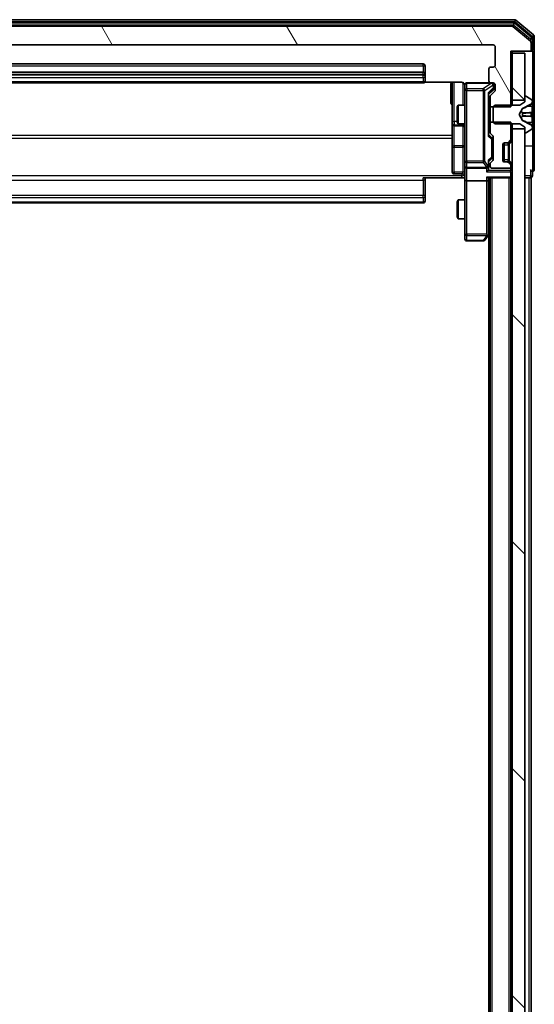
# Model space of a CAD drawing. Units: millimetres. Extents: x 0 to 9695, y 0 to 2248.
# Drawn here: x 535 to 616, y 1488 to 1644 of the extents above; entities that cross this region are included whole.
import ezdxf

# ---------------------------------------------------------------- set-up
doc = ezdxf.new("R2010")
doc.units = ezdxf.units.MM
doc.header["$LTSCALE"] = 0.666667
for name, color, linetype, lineweight in [('Hatch (ISO)', 1, 'Continuous', 18), ('Visible (ISO)', 7, 'Continuous', 35), ('Visible Narrow (ISO)', 7, 'Continuous', 25)]:
    doc.layers.add(name, color=color, linetype=linetype, lineweight=lineweight)
pattern_1 = [(135.0002, (154.667, -64), (-17.96045, -17.96058), [])]

msp = doc.modelspace()

# ---------------------------------------------------------------- hatches: boundary and pattern name
at = {"layer": 'Hatch (ISO)'}
h = msp.add_hatch(dxfattribs=at)
h.set_pattern_fill('ANSI31', color=256, scale=203.2, angle=75.0001754, style=0)
h.set_pattern_definition([(120.0002, (154.667, -64), (-21.997, -12.70007), [])])
edge = h.paths.add_edge_path()
edge.add_line((609.2576, 1630.15031), (612.5576, 1630.15031))
edge.add_line((612.5576, 1630.15031), (612.5576, 1638.92081))
edge.add_line((612.5576, 1638.92081), (615.4576, 1638.92081))
edge.add_ellipse((615.4576, 1639.22081), major_axis=(0.3, 0), ratio=1, start_angle=270, end_angle=360)
edge.add_line((615.7576, 1639.22081), (615.7576, 1640.2803))
edge.add_ellipse((615.4576, 1640.2803), major_axis=(0, 0.3), ratio=1, start_angle=270, end_angle=320.1944289)
edge.add_line((615.64965, 1640.51077), (612.84104, 1642.85128))
edge.add_ellipse((612.64898, 1642.62081), major_axis=(-0.23047, 0.19206), ratio=1, start_angle=270, end_angle=309.8055711)
edge.add_line((612.64898, 1642.92081), (487.36621, 1642.92081))
edge.add_ellipse((487.36621, 1642.62081), major_axis=(-0.3, 0), ratio=1, start_angle=270, end_angle=309.8055711)
edge.add_line((487.17416, 1642.85128), (484.36554, 1640.51077))
edge.add_ellipse((484.5576, 1640.2803), major_axis=(-0.23047, -0.19206), ratio=1, start_angle=270, end_angle=320.1944289)
edge.add_line((484.2576, 1640.2803), (484.2576, 1639.22081))
edge.add_ellipse((484.5576, 1639.22081), major_axis=(0, -0.3), ratio=1, start_angle=270, end_angle=360)
edge.add_line((484.5576, 1638.92081), (487.4576, 1638.92081))
edge.add_line((487.4576, 1638.92081), (487.4576, 1630.15031))
edge.add_line((487.4576, 1630.15031), (490.7576, 1630.15031))
edge.add_line((490.7576, 1630.15031), (490.7576, 1631.74655))
edge.add_ellipse((490.4576, 1631.74655), major_axis=(0, 0.3), ratio=1, start_angle=270, end_angle=315)
edge.add_line((490.66973, 1631.95868), (490.04546, 1632.58294))
edge.add_ellipse((490.2576, 1632.79508), major_axis=(-0.21213, 0.21213), ratio=1, start_angle=45, end_angle=90, ccw=False)
edge.add_line((489.9576, 1632.79508), (489.9576, 1633.62081))
edge.add_ellipse((490.2576, 1633.62081), major_axis=(0, 0.3), ratio=1, start_angle=0, end_angle=90, ccw=False)
edge.add_line((490.2576, 1633.92081), (490.6576, 1633.92081))
edge.add_ellipse((490.6576, 1634.22081), major_axis=(0.3, 0), ratio=1, start_angle=270, end_angle=360)
edge.add_line((490.9576, 1634.22081), (490.9576, 1636.12081))
edge.add_ellipse((490.6576, 1636.12081), major_axis=(0, 0.3), ratio=1, start_angle=270, end_angle=360)
edge.add_line((490.6576, 1636.42081), (490.2576, 1636.42081))
edge.add_ellipse((490.2576, 1636.72081), major_axis=(-0.3, 0), ratio=1, start_angle=0, end_angle=90, ccw=False)
edge.add_line((489.9576, 1636.72081), (489.9576, 1639.62081))
edge.add_ellipse((490.2576, 1639.62081), major_axis=(0, 0.3), ratio=1, start_angle=0, end_angle=90, ccw=False)
edge.add_line((490.2576, 1639.92081), (609.7576, 1639.92081))
edge.add_ellipse((609.7576, 1639.62081), major_axis=(0.3, 0), ratio=1, start_angle=0, end_angle=90, ccw=False)
edge.add_line((610.0576, 1639.62081), (610.0576, 1636.72081))
edge.add_ellipse((609.7576, 1636.72081), major_axis=(0, -0.3), ratio=1, start_angle=0, end_angle=90, ccw=False)
edge.add_line((609.7576, 1636.42081), (609.3576, 1636.42081))
edge.add_ellipse((609.3576, 1636.12081), major_axis=(-0.3, 0), ratio=1, start_angle=270, end_angle=360)
edge.add_line((609.0576, 1636.12081), (609.0576, 1634.22081))
edge.add_ellipse((609.3576, 1634.22081), major_axis=(0, -0.3), ratio=1, start_angle=270, end_angle=360)
edge.add_line((609.3576, 1633.92081), (609.7576, 1633.92081))
edge.add_ellipse((609.7576, 1633.62081), major_axis=(0.3, 0), ratio=1, start_angle=0, end_angle=90, ccw=False)
edge.add_line((610.0576, 1633.62081), (610.0576, 1632.79508))
edge.add_ellipse((609.7576, 1632.79508), major_axis=(0, -0.3), ratio=1, start_angle=45, end_angle=90, ccw=False)
edge.add_line((609.96973, 1632.58294), (609.34546, 1631.95868))
edge.add_ellipse((609.5576, 1631.74655), major_axis=(-0.21213, -0.21213), ratio=1, start_angle=270, end_angle=315)
edge.add_line((609.2576, 1631.74655), (609.2576, 1630.15031))
h = msp.add_hatch(dxfattribs=at)
h.set_pattern_fill('ANSI31', color=256, scale=203.2, angle=90.0002105, style=0)
h.set_pattern_definition(pattern_1)
h.paths.add_polyline_path([(614.7576, 1638.62081), (612.7576, 1638.62081), (612.7576, 1631.17081), (614.7576, 1631.17081)])
h = msp.add_hatch(dxfattribs=at)
h.set_pattern_fill('ANSI31', color=256, scale=203.2, angle=90.0002105, style=0)
h.set_pattern_definition(pattern_1)
h.paths.add_polyline_path([(612.7576, 1161.17081), (614.7576, 1161.17081), (614.7576, 1626.67081), (612.7576, 1626.67081)])

# ---------------------------------------------------------------- linework, layer by layer
at = {"layer": 'Visible (ISO)'}
for p, q in [((613.14898, 1643.92081), (486.86621, 1643.92081)), ((616.14965, 1641.51077), (613.34104, 1643.85128)), ((612.96796, 1643.42081), (487.04724, 1643.42081)), ((612.64898, 1642.92081), (487.36621, 1642.92081)), ((615.64965, 1640.51077), (612.84104, 1642.85128)), ((615.84965, 1641.10991), (613.16001, 1643.35128)), ((615.9576, 1639.22081), (615.9576, 1640.87945)), ((616.2576, 1639.22081), (616.2576, 1641.2803)), ((490.2576, 1639.92081), (609.7576, 1639.92081)), ((610.0576, 1639.62081), (610.0576, 1636.72081)), ((615.7576, 1639.22081), (615.7576, 1640.2803)), ((616.2576, 1623.92081), (616.2576, 1639.22081)), ((612.5576, 1630.15031), (612.5576, 1638.92081)), ((612.5576, 1638.92081), (615.4576, 1638.92081)), ((612.7576, 1638.62081), (612.7576, 1638.92081)), ((614.7576, 1638.62081), (612.7576, 1638.62081)), ((612.7576, 1638.62081), (612.7576, 1631.17081)), ((614.7576, 1631.17081), (614.7576, 1638.62081)), ((615.4576, 1638.92081), (615.6576, 1638.92081)), ((615.9576, 1638.92081), (615.6576, 1638.92081)), ((598.6576, 1636.92081), (501.3576, 1636.92081)), ((598.9576, 1635.32081), (598.9576, 1636.62081)), ((609.0576, 1636.12081), (609.0576, 1634.22081)), ((609.7576, 1636.42081), (609.3576, 1636.42081)), ((598.6576, 1635.62081), (501.3576, 1635.62081)), ((598.9576, 1635.12792), (598.9576, 1635.32081)), ((598.9576, 1635.12792), (598.9576, 1634.9865)), ((598.9576, 1634.27939), (598.9576, 1634.9865)), ((501.3576, 1633.92081), (598.6576, 1633.92081)), ((598.87166, 1634.01063), (604.7576, 1634.01063)), ((598.9576, 1634.27939), (598.9576, 1634.22081)), ((603.2576, 1634.01063), (603.2576, 1627.59786)), ((605.2576, 1633.62081), (605.2576, 1632.7354)), ((609.3576, 1633.92081), (605.5576, 1633.92081)), ((609.71971, 1632.78293), (609.0076, 1632.07081)), ((609.3576, 1633.92081), (609.7576, 1633.92081)), ((609.8076, 1633.13161), (609.8076, 1633.62081)), ((609.8076, 1632.99511), (609.8076, 1633.13161)), ((610.0576, 1633.62081), (610.0576, 1632.79508)), ((605.2576, 1632.7354), (605.2576, 1621.53903)), ((609.0076, 1625.59472), (609.0076, 1632.24691)), ((609.2576, 1631.74655), (609.2576, 1630.15031)), ((609.96973, 1632.58294), (609.34546, 1631.95868)), ((614.7576, 1631.72081), (614.7576, 1630.92081)), ((614.89831, 1631.82081), (614.8576, 1631.82081)), ((615.86659, 1631.22996), (615.00731, 1631.7885)), ((604.0576, 1630.11409), (604.21096, 1630.42081)), ((604.0576, 1627.72754), (604.0576, 1630.11409)), ((604.21096, 1630.42081), (604.21096, 1627.42081)), ((605.2576, 1630.42081), (604.21096, 1630.42081)), ((609.2576, 1630.42081), (609.0076, 1630.42081)), ((609.2576, 1630.15031), (612.5576, 1630.15031)), ((609.2576, 1627.69131), (609.2576, 1630.15031)), ((610.0576, 1630.42081), (609.7576, 1630.12081)), ((609.7576, 1630.12081), (609.7576, 1627.72081)), ((613.9576, 1630.42081), (610.0576, 1630.42081)), ((612.7576, 1631.17081), (614.7576, 1631.17081)), ((612.7576, 1630.42081), (612.7576, 1631.17081)), ((613.8576, 1628.92081), (614.36138, 1629.8683)), ((614.7576, 1630.92081), (613.9576, 1630.42081)), ((614.3833, 1629.88961), (615.67985, 1630.53299)), ((615.9576, 1630.98088), (615.9576, 1631.06228)), ((615.9576, 1630.94354), (615.9576, 1630.98088)), ((615.9576, 1630.16401), (615.9576, 1630.94354)), ((615.9576, 1630.16401), (615.9576, 1629.32487)), ((614.36138, 1627.97333), (613.8576, 1628.92081)), ((615.9576, 1629.31126), (615.9576, 1629.32487)), ((615.9576, 1628.53037), (615.9576, 1629.31126)), ((615.9576, 1628.51676), (615.9576, 1628.53037)), ((615.9576, 1628.51676), (615.9576, 1627.67761)), ((603.2576, 1627.59786), (603.2576, 1627.42628)), ((603.2576, 1627.42628), (603.2576, 1623.75177)), ((603.5576, 1627.12628), (604.9576, 1627.12628)), ((604.0576, 1627.72754), (604.21096, 1627.42081)), ((605.2576, 1627.42081), (604.21096, 1627.42081)), ((609.2576, 1627.42081), (609.0076, 1627.42081)), ((612.5576, 1627.69131), (609.2576, 1627.69131)), ((609.2576, 1627.69131), (609.2576, 1626.09508)), ((609.7576, 1627.72081), (610.0576, 1627.42081)), ((610.0576, 1627.42081), (613.9576, 1627.42081)), ((612.5576, 1625.04508), (612.5576, 1627.69131)), ((612.7576, 1626.67081), (612.7576, 1627.42081)), ((614.7576, 1626.67081), (612.7576, 1626.67081)), ((612.7576, 1626.67081), (612.7576, 1161.17081)), ((613.9576, 1627.42081), (614.7576, 1626.92081)), ((615.67985, 1627.30864), (614.3833, 1627.95201)), ((614.7576, 1626.92081), (614.7576, 1626.12081)), ((614.7576, 1161.17081), (614.7576, 1626.67081)), ((615.00731, 1626.05312), (615.86659, 1626.61166)), ((615.9576, 1626.89809), (615.9576, 1627.67761)), ((615.9576, 1626.86075), (615.9576, 1626.89809)), ((615.9576, 1626.77935), (615.9576, 1626.86075)), ((609.0076, 1625.77081), (609.41971, 1625.3587)), ((609.34546, 1625.88294), (609.66973, 1625.55868)), ((609.5076, 1625.0031), (609.5076, 1625.14652)), ((609.5076, 1622.18852), (609.5076, 1625.0031)), ((609.7576, 1625.34655), (609.7576, 1621.84508)), ((614.8576, 1626.02081), (614.89831, 1626.02081)), ((603.2576, 1623.75177), (603.2576, 1619.82212)), ((611.2576, 1621.72081), (611.2576, 1624.12081)), ((611.4576, 1621.43797), (611.4576, 1624.40366)), ((611.5576, 1624.42081), (611.93333, 1624.42081)), ((611.93333, 1624.42081), (612.13333, 1624.42081)), ((612.14546, 1624.50868), (612.46973, 1624.83294)), ((612.32502, 1624.48824), (612.34546, 1624.50868)), ((612.34546, 1624.50868), (612.66973, 1624.83294)), ((616.2576, 1620.22081), (616.2576, 1623.92081)), ((609.5076, 1622.04511), (609.5076, 1622.18852)), ((605.2576, 1621.53903), (605.2576, 1620.72081)), ((605.2576, 1618.54508), (605.2576, 1620.72081)), ((605.5576, 1620.42081), (608.7076, 1620.42081)), ((609.41971, 1621.83293), (609.0076, 1621.42081)), ((609.0076, 1620.72081), (609.0076, 1621.59691)), ((609.0076, 1620.34508), (609.0076, 1620.72081)), ((609.2576, 1621.09655), (609.2576, 1620.72081)), ((609.66973, 1621.63294), (609.34546, 1621.30868)), ((609.5576, 1620.42081), (612.2576, 1620.42081)), ((611.93333, 1621.42081), (611.5576, 1621.42081)), ((612.13333, 1621.42081), (611.93333, 1621.42081)), ((612.46973, 1621.00868), (612.14546, 1621.33294)), ((612.34546, 1621.33294), (612.32502, 1621.35339)), ((612.66973, 1621.00868), (612.34546, 1621.33294)), ((612.5576, 1620.72081), (612.5576, 1620.79655)), ((604.7576, 1618.92081), (598.6576, 1618.92081)), ((598.9576, 1618.92081), (598.9576, 1618.5066)), ((604.9576, 1619.52212), (603.5576, 1619.52212)), ((605.24986, 1618.92081), (604.7576, 1618.92081)), ((608.91973, 1618.92081), (612.4576, 1618.92081)), ((609.0076, 1618.54508), (609.0076, 1618.92081)), ((609.2576, 1168.92081), (609.2576, 1618.92081)), ((612.5576, 1618.92081), (612.4576, 1618.92081)), ((612.5576, 1168.92081), (612.5576, 1618.92081)), ((612.5576, 1618.92081), (612.7576, 1618.92081)), ((614.7576, 1618.92081), (615.4576, 1618.92081)), ((615.7576, 1618.92081), (615.4576, 1618.92081)), ((615.7576, 1396.30081), (615.7576, 1618.92081)), ((615.9576, 1619.22081), (615.9576, 1619.92081)), ((598.9576, 1616.12792), (598.9576, 1618.5066)), ((605.2576, 1618.54508), (605.2576, 1609.98421)), ((608.7076, 1618.42081), (605.5576, 1618.42081)), ((609.0076, 1609.95415), (609.0076, 1618.54508)), ((598.9576, 1616.12792), (598.9576, 1615.9865)), ((598.9576, 1615.27939), (598.9576, 1615.9865)), ((501.3576, 1614.92081), (598.6576, 1614.92081)), ((598.9576, 1615.27939), (598.9576, 1615.22081)), ((604.0576, 1615.11409), (604.21096, 1615.42081)), ((604.0576, 1612.72754), (604.0576, 1615.11409)), ((604.21096, 1615.42081), (604.21096, 1612.42081)), ((605.2576, 1615.42081), (604.21096, 1615.42081)), ((604.0576, 1612.72754), (604.21096, 1612.42081)), ((605.2576, 1612.42081), (604.21096, 1612.42081)), ((605.2576, 1609.98421), (605.2576, 1609.22081)), ((608.3976, 1609.04081), (608.9476, 1609.77415)), ((608.7076, 1609.98421), (608.8632, 1609.8286)), ((608.9476, 1609.77415), (609.2576, 1610.18748)), ((609.0576, 1177.92081), (609.0576, 1609.92081)), ((605.5576, 1608.92081), (608.1576, 1608.92081))]:
    msp.add_line(p, q, dxfattribs=at)
for centre, radius, start, end in [((613.14898, 1643.62081), 0.3, 50.1944289, 90), ((612.64898, 1642.62081), 0.3, 50.1944289, 90), ((612.96796, 1643.12081), 0.3, 50.1944289, 90), ((615.6576, 1640.87945), 0.3, 0, 50.1944289), ((615.9576, 1641.2803), 0.3, 0, 50.1944289), ((609.7576, 1639.62081), 0.3, 0, 90), ((615.4576, 1639.22081), 0.3, 270, 0), ((615.4576, 1640.2803), 0.3, 0, 50.1944289), ((615.6576, 1639.22081), 0.3, 270, 0), ((615.9576, 1639.22081), 0.3, 270, 0), ((598.6576, 1636.62081), 0.3, 0, 90), ((609.3576, 1636.12081), 0.3, 90, 180), ((609.7576, 1636.72081), 0.3, 270, 0), ((598.6576, 1635.32081), 0.3, 0, 90), ((598.6576, 1634.22081), 0.3, 270, 0), ((604.7576, 1633.42081), 0.5, 0, 14.4755159), ((605.5576, 1633.62081), 0.3, 90, 180), ((609.3576, 1634.22081), 0.3, 180, 270), ((609.5076, 1633.62081), 0.3, 0, 90), ((609.7576, 1633.62081), 0.3, 0, 90), ((609.7576, 1632.79508), 0.3, 315, 0), ((609.5576, 1631.74655), 0.3, 135, 180), ((614.8576, 1631.72081), 0.1, 90, 180), ((614.89831, 1631.62081), 0.2, 56.9761324, 90), ((615.7576, 1631.06228), 0.2, 0, 56.9761324), ((614.40553, 1629.84482), 0.05, 116.3917032, 152), ((615.4576, 1630.98088), 0.5, 296.3917032, 0), ((603.5576, 1627.42628), 0.3, 180, 270), ((604.9576, 1626.82628), 0.3, 0, 90), ((614.40553, 1627.9968), 0.05, 208, 243.6082968), ((615.4576, 1626.86075), 0.5, 0, 63.6082968), ((615.7576, 1626.77935), 0.2, 303.0238676, 0), ((609.5576, 1626.09508), 0.3, 180, 225), ((609.4576, 1625.34655), 0.3, 0, 45), ((612.2576, 1625.04508), 0.3, 315, 0), ((612.4576, 1625.04508), 0.3, 315, 0), ((614.8576, 1626.12081), 0.1, 180, 270), ((614.89831, 1626.22081), 0.2, 270, 303.0238676), ((611.5576, 1624.12081), 0.3, 90, 180), ((611.93333, 1624.72081), 0.3, 270, 315), ((612.13333, 1624.72081), 0.3, 270, 315), ((609.4576, 1621.84508), 0.3, 315, 0), ((605.5576, 1620.72081), 0.3, 180, 270), ((608.7076, 1620.72081), 0.3, 270, 301.2444547), ((608.7076, 1620.72081), 0.3, 336.5620158, 0), ((609.5576, 1621.09655), 0.3, 135, 180), ((609.5576, 1620.72081), 0.3, 180, 270), ((611.5576, 1621.72081), 0.3, 180, 270), ((611.93333, 1621.12081), 0.3, 45, 90), ((612.13333, 1621.12081), 0.3, 45, 90), ((612.2576, 1620.72081), 0.3, 270, 0), ((612.2576, 1620.79655), 0.3, 0, 45), ((612.4576, 1620.79655), 0.3, 0, 45), ((603.5576, 1619.82212), 0.3, 180, 270), ((604.9576, 1619.22212), 0.3, 0, 90), ((612.4576, 1619.22081), 0.3, 270, 0), ((615.9576, 1620.22081), 0.3, 180, 270), ((615.6576, 1619.22081), 0.3, 270, 0), ((615.9576, 1620.22081), 0.3, 270, 0), ((598.6576, 1615.22081), 0.3, 270, 0), ((608.7076, 1609.95415), 0.3, 323.1301024, 336.562016), ((608.7076, 1609.95415), 0.3, 336.5620153, 0), ((605.5576, 1609.22081), 0.3, 180, 270), ((608.1576, 1609.22081), 0.3, 270, 323.1301024)]:
    msp.add_arc(centre, radius, start, end, dxfattribs=at)
for centre, major_axis, ratio, start_param, end_param in [((609.5076, 1632.99511), (0, -0.30004), 0.999850756, 0.785323536, 1.570796327), ((608.7076, 1632.35004), (-0.29583, 0.12456), 0.400410446, 3.308617269, 3.952118378), ((608.7076, 1625.49158), (-0.29583, -0.12456), 0.400410446, 2.331066929, 2.974568038), ((609.2076, 1625.14652), (0, 0.30004), 0.999850756, 4.71238898, 5.497861771), ((609.2076, 1622.04511), (0, -0.30004), 0.999850756, 0.785323536, 1.570796327), ((608.73014, 1620.72081), (0.48303, -0.25155), 0.33843751, 4.886842848, 5.161569682), ((608.7076, 1620.34508), (0, -0.42426), 0.707106781, 0.785398163, 1.570796327), ((608.7076, 1621.70004), (-0.29583, 0.12456), 0.400410446, 3.308617269, 3.952118378), ((608.7076, 1620.75304), (0.20444, -0.64874), 0.33843751, 1.230115039, 1.464546153), ((608.7076, 1620.04508), (-0.27716, -0.27716), 0.414213562, 1.178097245, 1.963495408), ((608.7076, 1619.22081), (-0.27716, 0.27716), 0.414213562, 1.963495408, 2.748893572), ((605.5576, 1618.54508), (0.3, 0), 0.414213562, 3.141592654, 4.71238898), ((608.7076, 1618.54508), (0.3, 0), 0.414213562, 4.71238898, 6.283185307), ((608.73014, 1609.98421), (0.48229, 0.24115), 0.37002441, 4.529445413, 4.804172247)]:
    msp.add_ellipse(centre, major_axis=major_axis, ratio=ratio, start_param=start_param, end_param=end_param, dxfattribs=at)
for points, knots in [([(605.23296, 1633.64038), (605.22854, 1633.65503), (605.22364, 1633.6692), (605.19406, 1633.74315), (605.15193, 1633.80914), (605.06328, 1633.90201), (605.00157, 1633.94598), (604.88853, 1633.99545), (604.81784, 1634.01063), (604.7576, 1634.01063)], [0.0905313403, 0.0905313403, 0.0905313403, 0.0905313403, 0.09485430726, 0.09485430726, 0.11442593183, 0.11442593183, 0.13336972638, 0.13336972638, 0.1514440253, 0.1514440253, 0.1514440253, 0.1514440253]), ([(605.24174, 1633.54585), (605.23414, 1633.5748), (605.23126, 1633.60532), (605.23451, 1633.66598), (605.24092, 1633.69683), (605.26301, 1633.75662), (605.27965, 1633.78608), (605.32052, 1633.83555), (605.34468, 1633.85658), (605.39783, 1633.89029), (605.42756, 1633.9033), (605.47391, 1633.9154), (605.49, 1633.91824), (605.51003, 1633.92003), (605.51392, 1633.9203), (605.52073, 1633.92063), (605.52366, 1633.92073), (605.52737, 1633.92079), (605.52819, 1633.9208), (605.5291, 1633.92081), (605.52926, 1633.92081), (605.52957, 1633.92081), (605.52971, 1633.92081), (605.53008, 1633.92081), (605.53025, 1633.92081), (605.53088, 1633.92081), (605.53089, 1633.92081), (605.53105, 1633.92081), (605.53108, 1633.92081), (605.53121, 1633.92081), (605.53124, 1633.92081), (605.5314, 1633.92081), (605.53152, 1633.92081), (605.53222, 1633.92081), (605.53317, 1633.92081), (605.53847, 1633.92081), (605.54636, 1633.92081), (605.55506, 1633.92081), (605.5576, 1633.92081), (605.5576, 1633.92081)], [0.0000052177, 0.0000052177, 0.0000052177, 0.0000052177, 0.0089841274, 0.0089841274, 0.0182304003, 0.0182304003, 0.0281043458, 0.0281043458, 0.0374806909, 0.0374806909, 0.0469882096, 0.0469882096, 0.0518555424, 0.0518555424, 0.0530245017, 0.0530245017, 0.0539014168, 0.0539014168, 0.0541447464, 0.0541447464, 0.0542004187, 0.0542004187, 0.0542562532, 0.0542562532, 0.0543696591, 0.0543696591, 0.0548228048, 0.0548228048, 0.0552664963, 0.0552664963, 0.0565973979, 0.0565973979, 0.060589955, 0.060589955, 0.0725682326, 0.0725682326, 0.108505372, 0.108505372, 0.129217314, 0.129217314, 0.129217314, 0.129217314]), ([(615.9576, 1630.94354), (615.9576, 1630.9426), (615.95759, 1630.94167), (615.95758, 1630.94006), (615.95758, 1630.93939), (615.95757, 1630.93873)], [-0.0003383294466, -0.0003383294466, -0.0003383294466, -0.0003383294466, 0, 0, 0.0002415179139, 0.0002415179139, 0.0002415179139, 0.0002415179139]), ([(615.95758, 1630.93834), (615.95759, 1630.93904), (615.95759, 1630.93975), (615.95759, 1630.94148), (615.9576, 1630.94251), (615.9576, 1630.94354)], [-0.0002305990761, -0.0002305990761, -0.0002305990761, -0.0002305990761, 0, 0, 0.0003383294466, 0.0003383294466, 0.0003383294466, 0.0003383294466]), ([(615.87461, 1629.22135), (615.92789, 1629.22339), (615.95715, 1629.26937), (615.95759, 1629.31039), (615.9576, 1629.31083), (615.9576, 1629.31126)], [0, 0, 0, 0, 0.03205597372, 0.03205597372, 0.03239430317, 0.03239430317, 0.03239430317, 0.03239430317]), ([(615.9576, 1629.31126), (615.9576, 1629.31104), (615.95759, 1629.31082), (615.95757, 1629.30865), (615.9574, 1629.30667), (615.95708, 1629.30469)], [-0.032394303167, -0.032394303167, -0.032394303167, -0.032394303167, -0.032055973721, -0.032055973721, -0.028972758337, -0.028972758337, -0.028972758337, -0.028972758337]), ([(615.95759, 1628.53146), (615.95759, 1628.53152), (615.95759, 1628.53159), (615.95758, 1628.53197), (615.95758, 1628.53227), (615.95757, 1628.53258)], [-0.0000542496569, -0.0000542496569, -0.0000542496569, -0.0000542496569, 0, 0, 0.000241517914, 0.000241517914, 0.000241517914, 0.000241517914]), ([(615.95758, 1628.53146), (615.95759, 1628.53131), (615.95759, 1628.53116), (615.95759, 1628.5308), (615.9576, 1628.53058), (615.9576, 1628.53037)], [-0.0002305990761, -0.0002305990761, -0.0002305990761, -0.0002305990761, 0, 0, 0.0003383294466, 0.0003383294466, 0.0003383294466, 0.0003383294466]), ([(615.87461, 1627.1621), (615.92789, 1627.08074), (615.95715, 1626.98954), (615.95759, 1626.89996), (615.9576, 1626.89902), (615.9576, 1626.89809)], [0, 0, 0, 0, 0.03205597372, 0.03205597372, 0.03239430317, 0.03239430317, 0.03239430317, 0.03239430317]), ([(615.9576, 1626.89809), (615.9576, 1626.89912), (615.95759, 1626.90015), (615.95757, 1626.91056), (615.9574, 1626.91997), (615.95708, 1626.9294)], [-0.032394303167, -0.032394303167, -0.032394303167, -0.032394303167, -0.032055973721, -0.032055973721, -0.028972758337, -0.028972758337, -0.028972758337, -0.028972758337]), ([(608.98284, 1620.60149), (608.98043, 1620.59595), (608.97787, 1620.59046), (608.96065, 1620.55655), (608.94128, 1620.5303), (608.90407, 1620.49298), (608.8832, 1620.47667), (608.8632, 1620.46432)], [0.38103121919, 0.38103121919, 0.38103121919, 0.38103121919, 0.38274190298, 0.38274190298, 0.39176165425, 0.39176165425, 0.39855363814, 0.39855363814, 0.39855363814, 0.39855363814]), ([(605.2576, 1617.75827), (605.2576, 1617.91865), (605.24533, 1618.07881), (605.22894, 1618.46611), (605.23406, 1618.69385), (605.2458, 1618.92081)], [0, 0, 0, 0, 0.0481161992, 0.0481161992, 0.1162963422, 0.1162963422, 0.1162963422, 0.1162963422]), ([(608.98284, 1609.83482), (608.98008, 1609.83376), (608.97724, 1609.83275), (608.96048, 1609.82777), (608.93899, 1609.82498), (608.90203, 1609.82488), (608.88233, 1609.82622), (608.8632, 1609.8286)], [0.25088675748, 0.25088675748, 0.25088675748, 0.25088675748, 0.25287796936, 0.25287796936, 0.26195841823, 0.26195841823, 0.26838803202, 0.26838803202, 0.26838803202, 0.26838803202])]:
    msp.add_open_spline(points, degree=3, knots=knots, dxfattribs=at)
for points in [[(615.95708, 1629.30469), (615.95413, 1629.28608), (615.93844, 1629.26742), (615.91195, 1629.26651)], [(615.95708, 1626.9294), (615.95413, 1627.01796), (615.93844, 1627.10778), (615.91195, 1627.18843)]]:
    msp.add_open_spline(points, degree=3, dxfattribs=at)
at = {"layer": 'Visible Narrow (ISO)'}
for p, q in [((613.14898, 1643.92081), (613.14898, 1643.62081)), ((613.14898, 1643.62081), (613.34104, 1643.85128)), ((486.86621, 1643.62081), (613.14898, 1643.62081)), ((487.04724, 1643.12081), (612.96796, 1643.12081)), ((612.96796, 1643.42081), (612.96796, 1643.12081)), ((612.96796, 1643.12081), (613.16001, 1643.35128)), ((612.96796, 1643.12081), (615.6576, 1640.87945)), ((613.14898, 1643.62081), (615.9576, 1641.2803)), ((615.84965, 1641.10991), (615.6576, 1640.87945)), ((615.6576, 1640.87945), (615.9576, 1640.87945)), ((615.6576, 1640.87945), (615.6576, 1640.50391)), ((616.14965, 1641.51077), (615.9576, 1641.2803)), ((615.9576, 1641.2803), (616.2576, 1641.2803)), ((615.9576, 1641.2803), (615.9576, 1640.87945)), ((615.6576, 1638.92081), (615.6576, 1638.99721)), ((615.7576, 1639.22081), (615.9576, 1639.22081)), ((615.9576, 1638.92081), (615.9576, 1631.06228)), ((501.3576, 1636.62081), (598.6576, 1636.62081)), ((598.6576, 1636.62081), (598.6576, 1636.92081)), ((598.6576, 1636.62081), (598.6576, 1635.62081)), ((598.6576, 1636.62081), (598.9576, 1636.62081)), ((501.3576, 1635.32081), (598.6576, 1635.32081)), ((598.6576, 1635.12792), (501.3576, 1635.12792)), ((501.3576, 1634.77437), (598.6576, 1634.77437)), ((598.6576, 1635.32081), (598.6576, 1635.62081)), ((598.6576, 1635.32081), (598.6576, 1635.12792)), ((598.6576, 1635.32081), (598.9576, 1635.32081)), ((598.6576, 1634.77437), (598.6576, 1635.12792)), ((598.6576, 1635.12792), (598.9576, 1635.12792)), ((598.6576, 1634.77437), (598.6576, 1634.06726)), ((598.6576, 1634.06726), (501.3576, 1634.06726)), ((598.6576, 1633.92081), (598.6576, 1634.06726)), ((602.9576, 1633.56575), (602.9576, 1630.93567)), ((603.5576, 1627.80999), (603.5576, 1634.01063)), ((604.9576, 1633.96496), (604.9576, 1630.42081)), ((605.5576, 1633.92081), (605.5576, 1633.88914)), ((605.5576, 1633.00373), (605.5576, 1633.88914)), ((605.5576, 1633.88914), (609.48571, 1633.88914)), ((605.5576, 1633.00373), (605.5576, 1632.7354)), ((608.1576, 1633.00373), (605.5576, 1633.00373)), ((609.48571, 1633.88914), (608.1576, 1633.00373)), ((608.1576, 1632.7354), (608.1576, 1633.00373)), ((608.3976, 1632.7354), (609.72571, 1633.62081)), ((609.7476, 1633.13161), (608.9476, 1632.35004)), ((609.0076, 1632.22378), (609.71971, 1632.91949)), ((609.48571, 1633.88914), (609.48571, 1633.92081)), ((609.71971, 1632.91949), (609.71971, 1632.78293)), ((609.72571, 1633.62081), (609.7476, 1633.62081)), ((609.8076, 1633.62081), (609.7476, 1633.62081)), ((609.7476, 1633.62081), (609.7476, 1633.13161)), ((609.7476, 1633.13161), (609.8076, 1633.13161)), ((605.5576, 1632.7354), (605.2576, 1632.7354)), ((605.5576, 1621.53903), (605.5576, 1632.7354)), ((605.5576, 1632.7354), (608.1576, 1632.7354)), ((608.3976, 1632.7354), (608.1576, 1632.7354)), ((608.1576, 1632.7354), (608.1576, 1621.53903)), ((608.3976, 1621.53903), (608.3976, 1632.7354)), ((608.9476, 1632.35004), (608.9476, 1625.49158)), ((614.36138, 1629.8683), (614.36138, 1629.83711)), ((614.3833, 1629.85772), (614.3833, 1629.88961)), ((615.08163, 1630.16187), (615.69772, 1630.46377)), ((615.91195, 1630.16314), (615.08163, 1630.16187)), ((615.67985, 1630.53299), (615.67985, 1630.50697)), ((615.91195, 1630.6532), (615.91195, 1630.16314)), ((615.91195, 1629.27506), (615.91195, 1630.16314)), ((614.36138, 1629.16192), (614.36138, 1628.67971)), ((614.3833, 1628.67429), (614.3833, 1629.16734)), ((615.91195, 1629.27506), (615.08163, 1629.20243)), ((615.69772, 1629.25107), (615.08163, 1629.20243)), ((615.08163, 1628.63919), (615.69772, 1628.59056)), ((615.91195, 1628.56656), (615.08163, 1628.63919)), ((615.67985, 1629.20928), (615.67985, 1628.63234)), ((615.91195, 1629.27506), (615.91195, 1629.26651)), ((615.91195, 1628.57512), (615.91195, 1628.56656)), ((615.91195, 1627.67848), (615.91195, 1628.56656)), ((603.5576, 1627.80999), (603.5576, 1627.29814)), ((604.0576, 1627.80999), (603.5576, 1627.80999)), ((603.5576, 1627.29814), (604.9576, 1627.29814)), ((603.5576, 1627.12657), (603.5576, 1627.29814)), ((603.5576, 1627.12657), (603.5576, 1627.12628)), ((604.9576, 1627.12657), (603.5576, 1627.12657)), ((603.5576, 1623.9639), (603.5576, 1627.12628)), ((604.9576, 1627.29814), (604.9576, 1627.42081)), ((604.9576, 1627.29814), (604.9576, 1627.12657)), ((604.9576, 1627.12628), (604.9576, 1627.12657)), ((604.9576, 1627.12628), (604.9576, 1623.9639)), ((614.36138, 1628.00452), (614.36138, 1627.97333)), ((614.3833, 1627.95201), (614.3833, 1627.9839)), ((615.69772, 1627.37785), (615.08163, 1627.67975)), ((615.91195, 1627.67848), (615.08163, 1627.67975)), ((615.67985, 1627.33466), (615.67985, 1627.30864)), ((615.91195, 1627.67848), (615.91195, 1627.18843)), ((615.9576, 1626.77935), (615.9576, 1623.92081)), ((603.2576, 1625.59601), (496.7576, 1625.59601)), ((496.7576, 1625.19169), (603.2576, 1625.19169)), ((608.9476, 1625.49158), (609.4476, 1625.0031)), ((609.41971, 1625.21522), (609.0076, 1625.61784)), ((609.41971, 1625.3587), (609.41971, 1625.21522)), ((609.5076, 1625.0031), (609.4476, 1625.0031)), ((609.4476, 1625.0031), (609.4476, 1622.18852)), ((612.66973, 1624.83294), (612.54468, 1624.95799)), ((612.7576, 1625.04508), (612.5576, 1625.04508)), ((603.5576, 1623.9639), (603.5576, 1623.73868)), ((604.9576, 1623.9639), (603.5576, 1623.9639)), ((603.5576, 1619.80904), (603.5576, 1623.73868)), ((603.5576, 1623.73868), (604.9576, 1623.73868)), ((604.9576, 1623.73868), (604.9576, 1623.9639)), ((604.9576, 1623.73868), (604.9576, 1619.80904)), ((611.4576, 1624.12081), (612.13333, 1624.12081)), ((612.13333, 1624.42081), (612.11289, 1624.41059)), ((612.13333, 1624.42081), (612.13333, 1624.49721)), ((612.13333, 1624.12081), (612.34546, 1624.12081)), ((612.13333, 1624.12081), (612.13333, 1621.72081)), ((612.24546, 1624.60868), (612.34546, 1624.50868)), ((612.66973, 1624.62081), (612.32502, 1624.2761)), ((612.34546, 1621.72081), (612.34546, 1624.12081)), ((612.66973, 1624.62081), (612.66973, 1621.22081)), ((612.66973, 1624.62081), (612.7576, 1624.62081)), ((615.9576, 1623.92081), (614.7576, 1623.92081)), ((616.2576, 1623.92081), (615.9576, 1623.92081)), ((615.9576, 1623.92081), (615.9576, 1619.92081)), ((609.4476, 1622.18852), (608.9476, 1621.70004)), ((609.0076, 1621.57378), (609.41971, 1621.97641)), ((609.41971, 1621.97641), (609.41971, 1621.83293)), ((609.4476, 1622.18852), (609.5076, 1622.18852)), ((605.2576, 1621.53903), (605.5576, 1621.53903)), ((605.5576, 1621.53903), (605.5576, 1621.33437)), ((608.1576, 1621.53903), (605.5576, 1621.53903)), ((605.5576, 1621.33437), (608.1576, 1621.33437)), ((605.5576, 1620.51616), (605.5576, 1621.33437)), ((608.73014, 1620.51616), (605.5576, 1620.51616)), ((605.5576, 1620.51616), (605.5576, 1620.42081)), ((605.5576, 1618.42081), (605.5576, 1620.42081)), ((608.1576, 1621.53903), (608.1576, 1621.33437)), ((608.3976, 1621.53903), (608.1576, 1621.53903)), ((608.1576, 1621.33437), (608.73014, 1620.51616)), ((608.9476, 1620.75304), (608.3976, 1621.53903)), ((608.7076, 1620.42081), (608.7076, 1619.83294)), ((608.9476, 1621.70004), (608.9476, 1620.75304)), ((612.13333, 1621.72081), (611.4576, 1621.72081)), ((612.11289, 1621.43103), (612.13333, 1621.42081)), ((612.13333, 1621.72081), (612.34546, 1621.72081)), ((612.13333, 1621.34442), (612.13333, 1621.42081)), ((612.34546, 1621.33294), (612.24546, 1621.23294)), ((612.66973, 1621.22081), (612.32502, 1621.56552)), ((612.4576, 1620.49721), (612.4576, 1620.04508)), ((612.54468, 1620.88363), (612.66973, 1621.00868)), ((612.5576, 1620.79655), (612.7576, 1620.79655)), ((612.66973, 1621.22081), (612.7576, 1621.22081)), ((604.7576, 1619.21371), (495.2576, 1619.21371)), ((598.6576, 1618.5066), (598.6576, 1618.92081)), ((603.5576, 1619.80904), (603.5576, 1619.52212)), ((604.9576, 1619.80904), (603.5576, 1619.80904)), ((604.7576, 1619.52212), (604.7576, 1619.21371)), ((604.7576, 1618.92081), (604.7576, 1619.21371)), ((604.9576, 1619.52212), (604.9576, 1619.80904)), ((608.7076, 1619.83294), (612.4576, 1619.83294)), ((612.4576, 1619.00868), (608.7076, 1619.00868)), ((608.7076, 1619.00868), (608.7076, 1618.42081)), ((612.4576, 1620.04508), (608.91973, 1620.04508)), ((609.5576, 1168.92081), (609.5576, 1618.92081)), ((612.2576, 1168.92081), (612.2576, 1618.92081)), ((612.7576, 1620.04508), (612.4576, 1620.04508)), ((612.4576, 1619.83294), (612.4576, 1620.04508)), ((612.4576, 1619.83294), (612.4576, 1619.00868)), ((612.4576, 1618.92081), (612.4576, 1619.00868)), ((615.6576, 1619.22081), (614.7576, 1619.22081)), ((615.4576, 1396.49581), (615.4576, 1618.92081)), ((615.6576, 1620.22081), (615.6576, 1619.22081)), ((615.6576, 1619.22081), (615.9576, 1619.22081)), ((615.6576, 1618.92081), (615.6576, 1619.22081)), ((501.3576, 1618.5066), (598.6576, 1618.5066)), ((598.6576, 1618.5066), (598.6576, 1616.12792)), ((598.9576, 1618.5066), (598.6576, 1618.5066)), ((605.5576, 1609.98421), (605.5576, 1618.42081)), ((608.7076, 1618.42081), (608.7076, 1609.98421)), ((598.6576, 1616.12792), (501.3576, 1616.12792)), ((501.3576, 1615.77437), (598.6576, 1615.77437)), ((598.6576, 1615.77437), (598.6576, 1616.12792)), ((598.9576, 1616.12792), (598.6576, 1616.12792)), ((598.6576, 1615.77437), (598.6576, 1615.06726)), ((598.6576, 1615.06726), (501.3576, 1615.06726)), ((598.6576, 1614.92081), (598.6576, 1615.06726)), ((605.2576, 1609.98421), (605.5576, 1609.98421)), ((605.5576, 1609.98421), (605.5576, 1609.76486)), ((608.7076, 1609.98421), (605.5576, 1609.98421)), ((605.5576, 1609.00146), (605.5576, 1609.76486)), ((605.5576, 1609.76486), (608.73014, 1609.76486)), ((608.73014, 1609.76486), (608.1576, 1609.00146)), ((609.2576, 1610.40099), (609.0076, 1610.06766)), ((605.5576, 1609.00146), (605.5576, 1608.92081)), ((608.1576, 1609.00146), (605.5576, 1609.00146)), ((608.1576, 1608.92081), (608.1576, 1609.00146))]:
    msp.add_line(p, q, dxfattribs=at)
for centre, radius, start, end in [((609.5076, 1633.13161), 0.29998, 315, 0.0042765), ((611.74546, 1624.12081), 0.6, 0, 15), ((609.2076, 1622.18852), 0.29998, 315, 0.0042765), ((611.74546, 1621.72081), 0.6, 345, 0)]:
    msp.add_arc(centre, radius, start, end, dxfattribs=at)
for centre, major_axis, ratio, start_param, end_param in [((598.6576, 1634.9865), (0.3, 0), 0.707106781, 4.71238898, 6.283185307), ((598.6576, 1634.27939), (0.3, 0), 0.707106781, 4.71238898, 6.283185307), ((602.9576, 1633.39039), (0.3, 0), 0.584541674, 0, 1.570796327), ((605.5576, 1633.62081), (-0.3, 0), 0.894427191, 4.71238898, 6.283185307), ((605.5576, 1632.7354), (-0.3, 0), 0.894427191, 4.71238898, 6.283185307), ((608.1576, 1632.7354), (-0.16641, 0.24962), 0.742781353, 4.252598723, 5.551737926), ((609.48571, 1633.62081), (0, 0.3), 0.8, 4.71238898, 6.283185307), ((609.48571, 1633.62081), (0.16641, -0.24962), 0.742781353, 1.111006069, 2.410145272), ((609.5076, 1633.62081), (0, 0.3), 0.8, 4.71238898, 6.283185307), ((609.5076, 1633.13161), (0.20965, -0.21459), 0.690167375, 0.016883279, 0.97755034), ((602.9576, 1630.80812), (0.3, 0), 0.425142657, 0, 1.570796327), ((614.40553, 1629.81441), (-0.05, 0), 0.967081675, 5.173011091, 5.79449311), ((614.40553, 1629.81441), (-0.04522, 0.02134), 0.271953986, 4.935768944, 6.158720626), ((614.40553, 1629.81441), (-0.02373, 0.04401), 0.087041187, 5.054716178, 6.052327006), ((615.08599, 1630.161), (-0.022, 0.0449), 0.070715291, 0.165758349, 1.5168043), ((615.70207, 1630.4629), (-0.022, 0.0449), 0.070717716, 0.161384368, 1.51680749), ((615.55345, 1630.85369), (-0.33678, -0.33133), 0.860549313, 1.201326584, 1.816582461), ((615.91631, 1630.65233), (-0.0418, 0.02744), 0.033412095, 0.093121552, 1.488303721), ((615.9076, 1630.16401), (0.05, 0), 0.017452406, 4.799655443, 6.283185307), ((614.40553, 1629.15594), (-0.02761, -0.04169), 0.870267506, 3.887757012, 5.110708694), ((614.40553, 1629.15594), (0.05, 0), 0.254466176, 2.031418438, 2.652900464), ((614.40553, 1628.68568), (-0.05, 0), 0.254466174, 0.48869219, 1.11017421), ((614.40553, 1628.68568), (0.02761, -0.04169), 0.870267506, 4.314069266, 5.537020948), ((614.40553, 1629.15594), (0.00494, 0.04976), 0.472825755, 0.389228384, 1.386839209), ((614.40553, 1628.68568), (0.00494, -0.04976), 0.47282576, 4.896346098, 5.893956926), ((615.08599, 1629.15263), (-0.00394, 0.04984), 0.438957931, 0.019351066, 1.370397017), ((615.08599, 1628.689), (-0.00394, -0.04984), 0.438957931, 4.91278829, 6.263834242), ((615.70207, 1629.20127), (-0.00394, 0.04984), 0.438917454, 0.01935064, 1.374773761), ((615.70207, 1628.64036), (-0.00394, -0.04984), 0.438917454, 4.908411546, 6.263834667), ((615.55345, 1629.23164), (-0.44127, -0.03748), 0.017094902, 3.762619794, 4.37787567), ((615.55345, 1628.60999), (-0.44127, 0.03748), 0.017094902, 1.905309636, 2.520565513), ((615.91631, 1629.21671), (-0.00304, 0.04991), 0.835478355, 0.031643599, 1.426825767), ((615.91631, 1628.62492), (-0.00304, -0.04991), 0.835478355, 4.85635954, 6.251541708), ((615.9076, 1629.32487), (0.05, 0), 0.999847695, 4.799655443, 6.283185307), ((615.9076, 1628.51676), (0.05, 0), 0.999847695, 0, 1.483529864), ((603.5576, 1627.59786), (-0.3, 0), 0.707106781, 4.71238898, 6.283185307), ((603.5576, 1627.59786), (-0.3, 0), 0.999048222, 0, 1.570796327), ((603.5576, 1627.42628), (-0.3, 0), 0.999048222, 0, 1.570796327), ((604.9576, 1626.99843), (0.3, 0), 0.999048222, 0, 1.570796327), ((604.9576, 1626.82686), (0.3, 0), 0.999048222, 0, 1.570796327), ((614.40553, 1628.02722), (-0.04522, -0.02134), 0.271953986, 0.124464681, 1.347416363), ((614.40553, 1628.02722), (0.05, 0), 0.967081675, 3.630284856, 4.251766882), ((614.40553, 1628.02722), (-0.02373, -0.04401), 0.087041192, 0.230858303, 1.228469129), ((615.08599, 1627.68062), (-0.022, -0.0449), 0.070715291, 4.766381007, 6.117426958), ((615.70207, 1627.37872), (-0.022, -0.0449), 0.070717716, 4.766377818, 6.121800939), ((615.55345, 1626.98794), (0.33678, -0.33133), 0.860549313, 1.325010193, 1.940266069), ((615.91631, 1627.1893), (-0.0418, -0.02744), 0.033412095, 4.794881586, 6.190063755), ((615.9076, 1627.67761), (0.05, 0), 0.017452406, 0, 1.483529864), ((609.2076, 1625.0031), (0.3, 0), 0.999850756, 0, 0.785472791), ((609.2076, 1625.0031), (0.20965, 0.21459), 0.690167375, 5.305634967, 6.266302028), ((603.5576, 1623.75177), (-0.3, 0), 0.707106781, 4.71238898, 6.283185307), ((603.5576, 1623.75177), (-0.3, 0), 0.043619387, 0, 1.570796327), ((604.9576, 1624.17603), (0.3, 0), 0.707106781, 4.71238898, 6.283185307), ((604.9576, 1623.7256), (0.3, 0), 0.043619387, 0, 1.570796327), ((612.38186, 1624.12081), (-0.28896, 0.27513), 0.413861864, 6.13496537, 7.182162921), ((612.11289, 1624.70037), (0.21213, -0.21213), 0.935113127, 5.464268395, 6.283185307), ((612.11289, 1624.2761), (-0.28978, -0.07765), 0.250562807, 1.503758829, 2.322675741), ((611.53333, 1624.12081), (0.6, 0), 0.5, 0, 0.261799388), ((612.38186, 1624.12081), (-0.05425, 0.36885), 0.100172991, 0.074348718, 1.121546269), ((612.4576, 1624.19655), (0.23445, 0.64756), 0.109552401, 5.465756019, 6.51295357), ((609.2076, 1622.18852), (0.20965, -0.21459), 0.690167375, 0.016883279, 0.97755034), ((605.5576, 1621.53903), (-0.3, 0), 0.682187982, 0, 1.570796327), ((605.5576, 1620.72081), (-0.3, 0), 0.682187982, 0, 1.570796327), ((608.1576, 1621.53903), (0.2458, 0.172), 0.607313377, 4.310545831, 5.427183851), ((612.38186, 1621.72081), (-0.28896, -0.27513), 0.413861864, 5.384207694, 6.431405245), ((611.53333, 1621.72081), (0.6, 0), 0.5, 6.021385919, 6.283185307), ((612.11289, 1621.56552), (-0.28978, 0.07765), 0.250562807, 3.960509566, 4.779426479), ((612.11289, 1621.14126), (0.21213, 0.21213), 0.935113127, 0, 0.818916912), ((612.38186, 1621.72081), (0.05425, 0.36885), 0.100172991, 2.020046384, 3.067243935), ((612.4576, 1621.64508), (0.23445, -0.64756), 0.109552401, 6.053417044, 7.100614595), ((603.5576, 1619.82212), (-0.3, 0), 0.043619387, 0, 1.570796327), ((604.7576, 1619.56726), (-0.5, 0), 0.707106781, 1.570796327, 2.651096491), ((604.9576, 1619.79595), (0.3, 0), 0.043619387, 0, 1.570796327), ((612.4576, 1620.04508), (0.3, 0), 0.707106781, 4.71238898, 6.283185307), ((612.4576, 1619.22081), (0.3, 0), 0.707106781, 4.71238898, 6.283185307), ((598.6576, 1615.9865), (0.3, 0), 0.707106781, 4.71238898, 6.283185307), ((598.6576, 1615.27939), (0.3, 0), 0.707106781, 4.71238898, 6.283185307), ((605.5576, 1609.98421), (-0.3, 0), 0.73117683, 0, 1.570796327), ((605.5576, 1609.22081), (-0.3, 0), 0.73117683, 0, 1.570796327), ((608.1576, 1609.22081), (0.24, -0.18), 0.650925377, 5.166547287, 6.283185307)]:
    msp.add_ellipse(centre, major_axis=major_axis, ratio=ratio, start_param=start_param, end_param=end_param, dxfattribs=at)
for points, knots in [([(603.2576, 1633.99395), (603.21171, 1633.9725), (603.04321, 1633.86797), (602.9576, 1633.69625), (602.9576, 1633.56575)], [-0.06328899677, -0.06328899677, -0.06328899677, -0.06328899677, -0.04737352971, 0, 0, 0, 0]), ([(605.24175, 1633.5458), (605.2418, 1633.54587), (605.24574, 1633.55636), (605.2576, 1633.59387), (605.2576, 1633.62081)], [-0.07488288198, -0.07488288198, -0.07488288198, -0.07488288198, -0.04985923611, 0, 0, 0, 0]), ([(602.9576, 1630.93567), (602.9576, 1630.78576), (603.03895, 1630.58129), (603.2091, 1630.44748), (603.2576, 1630.41919)], [-0.09756539915, -0.09756539915, -0.09756539915, -0.09756539915, -0.04878269958, -0.03164769455, -0.03164769455, -0.03164769455, -0.03164769455]), ([(614.36138, 1629.83711), (614.32187, 1629.75308), (614.24798, 1629.58732), (614.21909, 1629.37603), (614.27693, 1629.23606), (614.33175, 1629.1824), (614.36138, 1629.16192)], [-0.1748660129, -0.1748660129, -0.1748660129, -0.1748660129, -0.1459953088, -0.1171246048, -0.0954715768, -0.0738185488, -0.0738185488, -0.0738185488, -0.0738185488]), ([(614.40117, 1629.20286), (614.37154, 1629.22147), (614.31672, 1629.27036), (614.25888, 1629.39755), (614.28777, 1629.59357), (614.36166, 1629.75118), (614.40117, 1629.83112)], [0.0738185488, 0.0738185488, 0.0738185488, 0.0738185488, 0.0954715768, 0.1171246048, 0.1459953088, 0.1748660129, 0.1748660129, 0.1748660129, 0.1748660129]), ([(614.36138, 1628.67971), (614.32187, 1628.6524), (614.24798, 1628.57539), (614.21909, 1628.39192), (614.27693, 1628.19183), (614.33175, 1628.06754), (614.36138, 1628.00452)], [-0.1748660129, -0.1748660129, -0.1748660129, -0.1748660129, -0.1459953088, -0.1171246048, -0.0954715768, -0.0738185488, -0.0738185488, -0.0738185488, -0.0738185488]), ([(614.40117, 1628.0105), (614.37154, 1628.07046), (614.31672, 1628.18856), (614.25888, 1628.3764), (614.28777, 1628.544), (614.36166, 1628.61395), (614.40117, 1628.63876)], [0.0738185488, 0.0738185488, 0.0738185488, 0.0738185488, 0.0954715768, 0.1171246048, 0.1459953088, 0.1748660129, 0.1748660129, 0.1748660129, 0.1748660129]), ([(605.2576, 1617.75827), (605.2576, 1617.90895), (605.24444, 1618.1811), (605.23974, 1618.58927), (605.24643, 1618.81497), (605.24986, 1618.92081)], [0, 0, 0, 0, 0.0498592361, 0.0830987269, 0.1147938449, 0.1147938449, 0.1147938449, 0.1147938449])]:
    msp.add_open_spline(points, degree=3, knots=knots, dxfattribs=at)
for points in [[(615.06377, 1630.20503), (614.83546, 1630.09313), (614.60677, 1629.97886), (614.3833, 1629.85772)], [(614.40117, 1629.83112), (614.62464, 1629.9464), (614.85333, 1630.0554), (615.08163, 1630.16187)], [(615.67985, 1630.50697), (615.47449, 1630.40633), (615.26912, 1630.30569), (615.06377, 1630.20503)], [(615.87461, 1630.67952), (615.82644, 1630.60596), (615.75852, 1630.54554), (615.67985, 1630.50697)], [(615.95757, 1630.93873), (615.95671, 1630.85071), (615.92749, 1630.76027), (615.87461, 1630.67952)], [(615.91195, 1630.6532), (615.94105, 1630.74178), (615.95712, 1630.84144), (615.95758, 1630.93834)], [(614.3833, 1629.16734), (614.60677, 1629.14271), (614.83546, 1629.14293), (615.06377, 1629.16086)], [(615.06377, 1628.68077), (614.83546, 1628.69869), (614.60677, 1628.69891), (614.3833, 1628.67429)], [(615.08163, 1629.20243), (614.85333, 1629.18431), (614.62464, 1629.18254), (614.40117, 1629.20286)], [(614.40117, 1628.63876), (614.62464, 1628.65908), (614.85333, 1628.65731), (615.08163, 1628.63919)], [(615.06377, 1629.16086), (615.26912, 1629.17698), (615.47449, 1629.19313), (615.67985, 1629.20928)], [(615.67985, 1628.63234), (615.47449, 1628.6485), (615.26912, 1628.66464), (615.06377, 1628.68077)], [(615.67985, 1629.20928), (615.75852, 1629.21539), (615.82644, 1629.21951), (615.87461, 1629.22135)], [(615.87461, 1628.62027), (615.82644, 1628.62211), (615.75852, 1628.62623), (615.67985, 1628.63234)], [(615.95757, 1628.53258), (615.95671, 1628.57294), (615.92749, 1628.61825), (615.87461, 1628.62027)], [(615.91195, 1628.57512), (615.94105, 1628.57412), (615.95712, 1628.55169), (615.95758, 1628.53146)], [(614.3833, 1627.9839), (614.60677, 1627.86276), (614.83546, 1627.7485), (615.06377, 1627.63659)], [(615.08163, 1627.67975), (614.85333, 1627.78622), (614.62464, 1627.89523), (614.40117, 1628.0105)], [(615.06377, 1627.63659), (615.26912, 1627.53594), (615.47449, 1627.43529), (615.67985, 1627.33466)], [(615.67985, 1627.33466), (615.75852, 1627.29609), (615.82644, 1627.23567), (615.87461, 1627.1621)]]:
    msp.add_open_spline(points, degree=3, dxfattribs=at)

doc.saveas('drawing.dxf')
